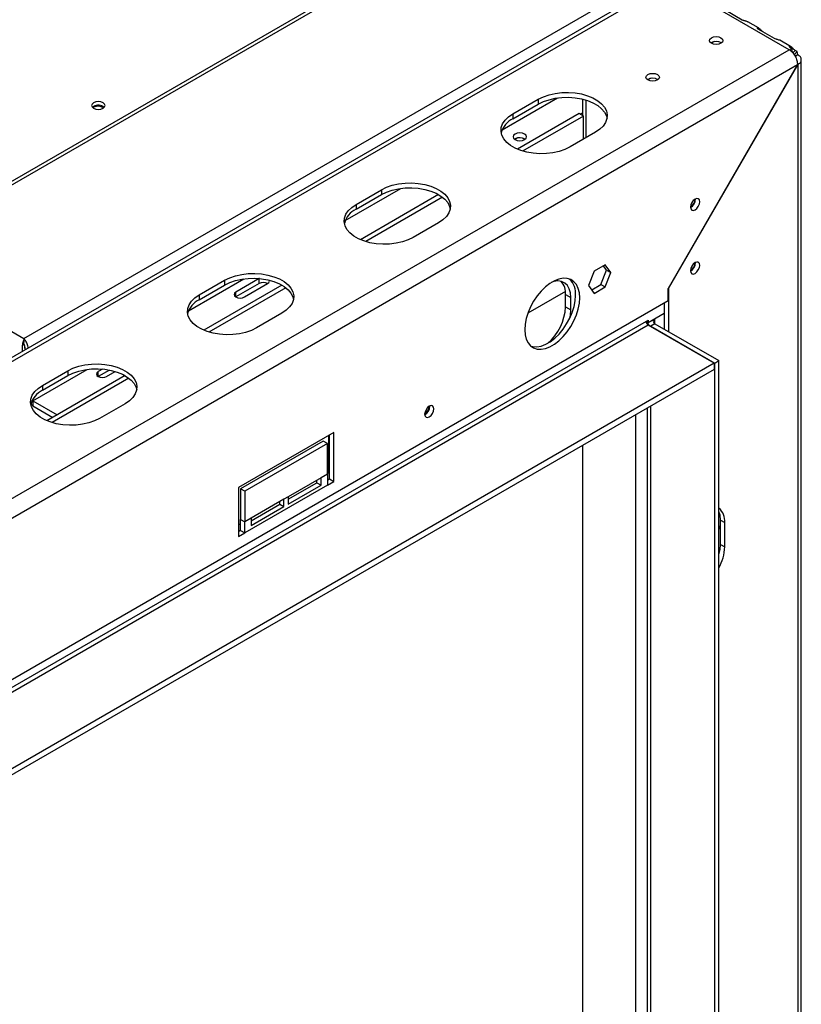
# Model space of a CAD drawing. Units: millimetres. Extents: x 239 to 3412, y 106 to 3014.
# Drawn here: x 3151 to 3412, y 725 to 1053 of the extents above; entities that cross this region are included whole.
import ezdxf

# ---------------------------------------------------------------- set-up
doc = ezdxf.new("R2010")
doc.units = ezdxf.units.MM
doc.header["$LTSCALE"] = 15

msp = doc.modelspace()

# ---------------------------------------------------------------- linework, layer by layer
at = {"color": 7, "linetype": 'Continuous', "lineweight": 25}
for p, q in [((3103.84, 973.83), (3267.18, 1068.13)), ((3103.84, 972.61), (3267.18, 1066.9)), ((3152.22, 946.86), (3358.69, 1066.06)), ((3407.63, 1043.28), (3368.74, 1065.73)), ((3361.79, 1063.89), (3043, 879.86)), ((3386.43, 1056.43), (3391.85, 1053.3)), ((3397.31, 1050.58), (3393.77, 1052.63)), ((3397.15, 1050.24), (3402.57, 1047.11)), ((3408.04, 1044.39), (3404.5, 1046.44)), ((3035.69, 828.56), (3407.63, 1043.28)), ((3407.88, 1044.05), (3408.58, 1043.64)), ((3408.58, 1043.64), (3408.33, 1042.68)), ((3409.58, 1043.06), (3408.78, 1042.26)), ((3410.29, 1042.65), (3409.24, 1041.61)), ((3410.29, 1042.65), (3409.58, 1043.06)), ((3409.58, 1041.14), (3410.46, 1041.64)), ((3411.63, 427.61), (3411.63, 1040.01)), ((3037.17, 822.89), (3410.36, 1038.32)), ((3410.36, 1038.32), (3367.22, 963.61)), ((3367.32, 963.55), (3410.46, 1038.26)), ((3410.46, 1038.26), (3410.36, 1038.32)), ((3410.46, 1038.26), (3410.46, 426.09)), ((3315.35, 1021.85), (3323.83, 1026.75)), ((3323.83, 1026.75), (3323.83, 1025.11)), ((3338.61, 1026.79), (3338.61, 1021.31)), ((3339.67, 1026.5), (3339.67, 1013.85)), ((3175.43, 1024.35), (3175.04, 1024.04)), ((3175.48, 1024.05), (3175.23, 1023.87)), ((3315.35, 1020.21), (3323.83, 1025.11)), ((3337.84, 1021.76), (3338.61, 1022.21)), ((3315.35, 1021.85), (3315.35, 1020.21)), ((3337.48, 1021.97), (3316.87, 1010.07)), ((3338.9, 1021.15), (3318.61, 1009.44)), ((3338.9, 1021.15), (3337.48, 1021.97)), ((3338.9, 1013.4), (3338.9, 1021.15)), ((3342.93, 1015.72), (3334.44, 1010.83)), ((3316.09, 1013.5), (3315.93, 1013.39)), ((3263.02, 991.64), (3271.51, 996.54)), ((3271.51, 996.54), (3271.51, 994.91)), ((3263.02, 990.01), (3271.51, 994.91)), ((3290.6, 994.9), (3264.54, 979.86)), ((3291.91, 994.03), (3266.28, 979.23)), ((3263.02, 991.64), (3263.02, 990.01)), ((3290.6, 985.52), (3282.12, 980.62)), ((3346.2, 971.52), (3342.48, 969.38)), ((3344.78, 964.91), (3346.64, 969.69)), ((3346.64, 969.69), (3345.6, 971.18)), ((3348.06, 968.88), (3346.2, 971.52)), ((3346.64, 969.69), (3348.06, 968.88)), ((3210.7, 961.43), (3219.18, 966.33)), ((3219.18, 966.33), (3219.18, 964.7)), ((3230.71, 966.86), (3222.93, 962.37)), ((3230.77, 966.89), (3230.71, 966.86)), ((3230.71, 965.23), (3230.71, 966.86)), ((3342.48, 969.38), (3340.63, 964.59)), ((3346.2, 964.09), (3348.06, 968.88)), ((3210.7, 959.8), (3219.18, 964.7)), ((3238.28, 964.7), (3212.22, 949.66)), ((3239.58, 963.82), (3213.96, 949.03)), ((3230.71, 965.23), (3222.93, 960.74)), ((3225.76, 960.74), (3233.54, 965.23)), ((3340.63, 964.59), (3342.48, 961.95)), ((3341.67, 963.11), (3344.78, 964.91)), ((3342.48, 961.95), (3346.2, 964.09)), ((3344.78, 964.91), (3346.2, 964.09)), ((3367.22, 959.53), (3367.22, 963.61)), ((3367.22, 963.61), (3367.32, 963.55)), ((3367.32, 963.55), (3367.32, 949.22)), ((3210.7, 961.43), (3210.7, 959.8)), ((3332.9, 962.58), (3320.34, 955.33)), ((3332.96, 961.55), (3334.72, 960.53)), ((3332.96, 957.47), (3332.96, 961.55)), ((3334.72, 956.45), (3334.72, 960.53)), ((3037.17, 769), (3367.22, 959.53)), ((3332.96, 957.47), (3334.72, 956.45)), ((3365.91, 958.77), (3365.91, 950.03)), ((3238.27, 955.31), (3229.79, 950.41)), ((3360.53, 952.24), (3365.91, 955.34)), ((3365.91, 955.26), (3362.8, 953.46)), ((3359.83, 952.56), (3040.71, 768.34)), ((3360.53, 951.34), (3041.42, 767.12)), ((3359.83, 952.56), (3360.53, 952.97)), ((3359.9, 952.61), (3360.53, 952.24)), ((3360.21, 952.42), (3360.21, 951.62)), ((3360.53, 952.97), (3360.53, 952.24)), ((3382.6, 938.6), (3360.53, 951.34)), ((3362.8, 951.83), (3361.38, 951.01)), ((3361.38, 951.01), (3382.74, 938.69)), ((3362.8, 951.83), (3384.15, 939.5)), ((3152.22, 946.86), (3152.22, 945.63)), ((3152.32, 944.68), (3152.22, 945.63)), ((3382.6, 938.6), (3035.76, 738.38)), ((3178.44, 936.68), (3176.97, 935.84)), ((3382.6, 938.6), (3382.6, 936.56)), ((3382.74, 938.69), (3384.15, 939.5)), ((3382.74, 444.68), (3382.74, 938.69)), ((3384.15, 445.5), (3384.15, 939.5)), ((3382.6, 936.56), (3035.76, 736.34)), ((3158.37, 931.23), (3166.86, 936.12)), ((3158.37, 929.59), (3166.86, 934.49)), ((3185.95, 934.49), (3159.89, 919.45)), ((3187.26, 933.61), (3161.63, 918.82)), ((3166.86, 936.12), (3166.86, 934.49)), ((3180.72, 936.37), (3176.97, 934.2)), ((3179.8, 934.2), (3182.69, 935.88)), ((3158.37, 931.23), (3158.37, 929.59)), ((3155.12, 926.08), (3154.93, 926.2)), ((3155.12, 926.08), (3155.12, 924.45)), ((3155.12, 926.08), (3163.25, 921.39)), ((3155.12, 924.45), (3161.84, 920.57)), ((3185.95, 925.1), (3177.46, 920.2)), ((3360.21, 923.64), (3360.21, 459.54)), ((3255.6, 915.5), (3223.78, 897.13)), ((3253.9, 902.03), (3253.9, 914.52)), ((3254.18, 899.99), (3254.18, 914.69)), ((3255.6, 899.17), (3255.6, 915.5)), ((3252.06, 912.62), (3224.49, 896.7)), ((3253.48, 911.8), (3225.9, 895.88)), ((3253.48, 911.8), (3252.06, 912.62)), ((3253.48, 901.59), (3253.48, 911.8)), ((3338.75, 472.11), (3338.75, 911.25)), ((3253.48, 901.59), (3251.36, 900.37)), ((3253.48, 901.79), (3253.9, 902.03)), ((3253.48, 901.59), (3253.48, 897.95)), ((3253.9, 902.03), (3254.18, 901.87)), ((3253.48, 897.95), (3225.9, 882.03)), ((3251.36, 900.37), (3240.4, 894.04)), ((3240.4, 893.23), (3249.94, 898.74)), ((3240.4, 891.59), (3251.36, 897.92)), ((3249.94, 898.74), (3249.94, 899.55)), ((3249.94, 898.74), (3251.36, 897.92)), ((3251.36, 897.92), (3251.36, 900.37)), ((3253.48, 899.74), (3254.18, 900.15)), ((3253.48, 899.58), (3254.18, 899.99)), ((3253.48, 897.95), (3255.6, 899.17)), ((3254.18, 899.99), (3255.6, 899.17)), ((3223.78, 897.13), (3223.78, 880.8)), ((3225.9, 895.88), (3224.49, 896.7)), ((3224.49, 896.7), (3224.49, 886.49)), ((3225.9, 895.88), (3225.9, 885.67)), ((3240.4, 894.04), (3238.98, 893.23)), ((3240.4, 894.04), (3240.4, 891.59)), ((3238.98, 893.23), (3228.02, 886.9)), ((3228.02, 886.08), (3237.57, 891.59)), ((3228.02, 884.45), (3238.98, 890.78)), ((3237.57, 891.59), (3237.57, 892.41)), ((3237.57, 891.59), (3238.98, 890.78)), ((3238.98, 890.78), (3238.98, 893.23)), ((3223.78, 884.64), (3224.49, 885.05)), ((3224.49, 886.49), (3225.9, 885.67)), ((3224.49, 882.85), (3224.49, 886.49)), ((3228.02, 886.9), (3225.9, 885.67)), ((3225.9, 882.03), (3225.9, 885.67)), ((3228.02, 886.9), (3228.02, 884.45)), ((3384.15, 884.02), (3384.65, 884.33)), ((3384.65, 886.3), (3386.06, 885.48)), ((3384.65, 878.13), (3384.65, 886.3)), ((3386.06, 877.32), (3386.06, 885.48)), ((3223.78, 882.6), (3224.49, 883.01)), ((3223.78, 882.44), (3224.49, 882.85)), ((3223.78, 880.8), (3225.9, 882.03)), ((3224.49, 882.85), (3225.9, 882.03)), ((3384.65, 878.13), (3386.06, 877.32))]:
    msp.add_line(p, q, dxfattribs=at)
at = {"color": 8, "linetype": 'Continuous', "lineweight": 25}
for p, q in [((3044.17, 879.18), (3363.79, 1063.69)), ((3311.76, 1016.51), (3330.26, 1027.18)), ((3259.44, 986.3), (3277.93, 996.98)), ((3105.73, 973.7), (3152.22, 946.86)), ((3207.11, 956.09), (3225.6, 966.77)), ((3222.93, 960.74), (3222.93, 962.37)), ((3362.73, 953.5), (3362.8, 953.46)), ((3362.8, 951.83), (3362.8, 953.46)), ((3361.38, 950.85), (3361.38, 951.01)), ((3155.12, 926.08), (3173.28, 936.56)), ((3176.97, 934.2), (3176.97, 935.84)), ((3361.38, 458.88), (3361.38, 924.32)), ((3356.43, 461.91), (3356.43, 921.46))]:
    msp.add_line(p, q, dxfattribs=at)
at = {"color": 7, "linetype": 'Continuous', "lineweight": 25, "flags": 128}
for points in [[(3384.82, 1045.42), (3384.09, 1045.14), (3383.23, 1045.04), (3382.37, 1045.14), (3381.64, 1045.42), (3381.15, 1045.84), (3380.98, 1046.34), (3381.15, 1046.84), (3381.64, 1047.26), (3382.37, 1047.54), (3383.23, 1047.64), (3384.09, 1047.54), (3384.82, 1047.26), (3385.31, 1046.84), (3385.48, 1046.34), (3385.31, 1045.84), (3384.82, 1045.42)], [(3363.61, 1033.17), (3362.88, 1032.89), (3362.02, 1032.79), (3361.16, 1032.89), (3360.43, 1033.17), (3359.94, 1033.6), (3359.77, 1034.09), (3359.94, 1034.59), (3360.43, 1035.01), (3361.16, 1035.29), (3362.02, 1035.39), (3362.88, 1035.29), (3363.61, 1035.01), (3364.1, 1034.59), (3364.27, 1034.09), (3364.1, 1033.6), (3363.61, 1033.17)], [(3323.83, 1026.75), (3325.54, 1027.58), (3327.45, 1028.24), (3329.53, 1028.7), (3331.71, 1028.97), (3333.94, 1029.02), (3336.15, 1028.86), (3338.29, 1028.5), (3340.29, 1027.93), (3342.11, 1027.18), (3343.68, 1026.27), (3344.98, 1025.22), (3345.96, 1024.07), (3346.59, 1022.83), (3346.87, 1021.56), (3346.78, 1020.27), (3346.32, 1019.01), (3345.51, 1017.81), (3344.37, 1016.71), (3342.93, 1015.72)], [(3175.43, 1025.57), (3174.94, 1025.15), (3174.77, 1024.65), (3174.94, 1024.16), (3175.43, 1023.74), (3176.16, 1023.45), (3177.02, 1023.35), (3177.88, 1023.45), (3178.61, 1023.74), (3179.1, 1024.16), (3179.27, 1024.65), (3179.1, 1025.15), (3178.61, 1025.57), (3177.88, 1025.85), (3177.02, 1025.95), (3176.16, 1025.85), (3175.43, 1025.57)], [(3323.83, 1025.11), (3325.54, 1025.94), (3327.45, 1026.6), (3329.53, 1027.07), (3331.71, 1027.34), (3333.94, 1027.39), (3336.15, 1027.23), (3338.29, 1026.86), (3340.29, 1026.3), (3342.11, 1025.55), (3343.68, 1024.64), (3344.98, 1023.59), (3345.96, 1022.43), (3346.59, 1021.2), (3346.81, 1020.42)], [(3334.44, 1010.83), (3332.74, 1009.99), (3330.82, 1009.33), (3328.75, 1008.87), (3326.57, 1008.6), (3324.34, 1008.55), (3322.12, 1008.71), (3319.99, 1009.08), (3317.98, 1009.64), (3316.17, 1010.39), (3314.59, 1011.3), (3313.3, 1012.35), (3312.32, 1013.5), (3311.68, 1014.74), (3311.41, 1016.01), (3311.5, 1017.3), (3311.96, 1018.56), (3312.77, 1019.76), (3313.91, 1020.87), (3315.35, 1021.85)], [(3316.09, 1015.13), (3315.6, 1014.71), (3315.43, 1014.21), (3315.6, 1013.71), (3316.09, 1013.29), (3316.82, 1013.01), (3317.68, 1012.91), (3318.54, 1013.01), (3319.27, 1013.29), (3319.76, 1013.71), (3319.93, 1014.21), (3319.76, 1014.71), (3319.27, 1015.13), (3318.54, 1015.41), (3317.68, 1015.51), (3316.82, 1015.41), (3316.09, 1015.13)], [(3271.51, 996.54), (3273.21, 997.37), (3275.13, 998.03), (3277.2, 998.5), (3279.38, 998.76), (3281.61, 998.81), (3283.82, 998.66), (3285.96, 998.29), (3287.97, 997.72), (3289.78, 996.97), (3291.36, 996.06), (3292.65, 995.02), (3293.63, 993.86), (3294.27, 992.63), (3294.54, 991.35), (3294.45, 990.06), (3293.99, 988.8), (3293.18, 987.6), (3292.04, 986.5), (3290.6, 985.52)], [(3271.51, 994.91), (3273.21, 995.74), (3275.13, 996.4), (3277.2, 996.86), (3279.38, 997.13), (3281.61, 997.18), (3283.82, 997.02), (3285.96, 996.65), (3287.97, 996.09), (3289.78, 995.34), (3291.36, 994.43), (3292.65, 993.38), (3293.63, 992.23), (3294.27, 990.99), (3294.48, 990.21)], [(3374.6, 990.74), (3374.72, 990.12), (3375.06, 989.73), (3375.57, 989.63), (3376.16, 989.84), (3376.76, 990.32), (3377.26, 991), (3377.6, 991.78), (3377.72, 992.53), (3377.6, 993.15), (3377.26, 993.54), (3376.76, 993.64), (3376.16, 993.43), (3375.57, 992.95), (3375.06, 992.27), (3374.72, 991.49), (3374.6, 990.74)], [(3282.12, 980.62), (3280.41, 979.79), (3278.5, 979.13), (3276.42, 978.66), (3274.24, 978.4), (3272.01, 978.34), (3269.8, 978.5), (3267.66, 978.87), (3265.66, 979.43), (3263.84, 980.18), (3262.27, 981.09), (3260.97, 982.14), (3259.99, 983.3), (3259.36, 984.53), (3259.08, 985.81), (3259.17, 987.09), (3259.63, 988.35), (3260.44, 989.55), (3261.58, 990.66), (3263.02, 991.64)], [(3374.6, 969.51), (3374.72, 968.89), (3375.06, 968.5), (3375.57, 968.4), (3376.16, 968.61), (3376.76, 969.09), (3377.26, 969.77), (3377.6, 970.55), (3377.72, 971.3), (3377.6, 971.92), (3377.26, 972.31), (3376.76, 972.41), (3376.16, 972.2), (3375.57, 971.72), (3375.06, 971.04), (3374.72, 970.26), (3374.6, 969.51)], [(3219.18, 966.33), (3220.88, 967.16), (3222.8, 967.82), (3224.88, 968.29), (3227.06, 968.55), (3229.29, 968.61), (3231.5, 968.45), (3233.64, 968.08), (3235.64, 967.52), (3237.45, 966.77), (3239.03, 965.86), (3240.33, 964.81), (3241.31, 963.65), (3241.94, 962.42), (3242.22, 961.14), (3242.13, 959.86), (3241.67, 958.6), (3240.86, 957.4), (3239.72, 956.29), (3238.27, 955.31)], [(3219.18, 964.7), (3220.88, 965.53), (3222.8, 966.19), (3224.88, 966.66), (3227.06, 966.92), (3229.29, 966.97), (3231.5, 966.82), (3233.64, 966.45), (3235.64, 965.88), (3237.45, 965.13), (3239.03, 964.22), (3240.33, 963.18), (3241.31, 962.02), (3241.94, 960.79), (3242.15, 960)], [(3233.54, 965.23), (3233.97, 965.6), (3234.12, 966.04), (3234.05, 966.35)], [(3337.69, 960.45), (3337.57, 962.12), (3337.2, 963.61), (3336.59, 964.86), (3335.76, 965.85), (3334.73, 966.54), (3333.53, 966.93), (3332.19, 966.99), (3330.76, 966.73), (3329.26, 966.16), (3327.74, 965.28), (3326.24, 964.13), (3324.81, 962.73), (3323.47, 961.12), (3322.28, 959.36), (3321.25, 957.47), (3320.42, 955.53), (3319.81, 953.57), (3319.43, 951.65), (3319.31, 949.83), (3319.43, 948.16), (3319.81, 946.67), (3320.42, 945.42), (3321.25, 944.43), (3322.28, 943.74), (3323.47, 943.35), (3324.81, 943.29), (3326.24, 943.55), (3327.74, 944.12), (3329.26, 945), (3330.76, 946.15), (3332.19, 947.55), (3333.53, 949.16), (3334.73, 950.92), (3335.76, 952.81), (3336.59, 954.76), (3337.2, 956.71), (3337.57, 958.63), (3337.69, 960.45)], [(3334.72, 960.53), (3334.59, 962.1), (3334.2, 963.47), (3333.56, 964.58), (3332.69, 965.41), (3331.63, 965.91), (3330.41, 966.08), (3329.07, 965.91), (3328.42, 965.71)], [(3229.79, 950.41), (3228.09, 949.58), (3226.17, 948.92), (3224.1, 948.45), (3221.91, 948.19), (3219.69, 948.14), (3217.47, 948.29), (3215.34, 948.66), (3213.33, 949.23), (3211.52, 949.98), (3209.94, 950.89), (3208.65, 951.93), (3207.67, 953.09), (3207.03, 954.32), (3206.75, 955.6), (3206.85, 956.89), (3207.3, 958.15), (3208.12, 959.35), (3209.26, 960.45), (3210.7, 961.43)], [(3222.93, 962.37), (3222.5, 961.99), (3222.34, 961.55), (3222.5, 961.11), (3222.93, 960.74), (3223.58, 960.49), (3224.34, 960.4), (3225.11, 960.49), (3225.76, 960.74)], [(3321.33, 944.36), (3322.06, 944.17), (3323.39, 944.1), (3324.83, 944.36), (3326.33, 944.94), (3327.85, 945.82), (3329.34, 946.97), (3330.78, 948.37), (3332.11, 949.97), (3333.31, 951.74), (3334.34, 953.62), (3335.17, 955.57), (3335.78, 957.53), (3336.15, 959.44), (3336.28, 961.26)], [(3334.42, 953.79), (3334.59, 954.72), (3334.72, 956.45)], [(3166.86, 936.12), (3168.56, 936.96), (3170.47, 937.62), (3172.55, 938.08), (3174.73, 938.35), (3176.96, 938.4), (3179.17, 938.24), (3181.31, 937.87), (3183.31, 937.31), (3185.13, 936.56), (3186.7, 935.65), (3188, 934.6), (3188.98, 933.45), (3189.62, 932.21), (3189.89, 930.94), (3189.8, 929.65), (3189.34, 928.39), (3188.53, 927.19), (3187.39, 926.09), (3185.95, 925.1)], [(3166.86, 934.49), (3168.56, 935.32), (3170.47, 935.98), (3172.55, 936.45), (3174.73, 936.71), (3176.96, 936.77), (3179.17, 936.61), (3181.31, 936.24), (3183.31, 935.68), (3185.13, 934.93), (3186.7, 934.02), (3188, 932.97), (3188.98, 931.81), (3189.62, 930.58), (3189.83, 929.8)], [(3176.97, 935.84), (3176.53, 935.46), (3176.38, 935.02), (3176.53, 934.58), (3176.97, 934.2), (3177.62, 933.95), (3178.38, 933.86), (3179.15, 933.95), (3179.8, 934.2)], [(3177.46, 920.2), (3175.76, 919.37), (3173.85, 918.71), (3171.77, 918.25), (3169.59, 917.98), (3167.36, 917.93), (3165.15, 918.09), (3163.01, 918.45), (3161.01, 919.02), (3159.19, 919.77), (3157.62, 920.68), (3156.32, 921.73), (3155.34, 922.88), (3154.7, 924.12), (3154.43, 925.39), (3154.52, 926.68), (3154.98, 927.94), (3155.79, 929.14), (3156.93, 930.24), (3158.37, 931.23)], [(3155.12, 924.45), (3154.57, 924.83), (3154.49, 924.89)], [(3285.93, 921.58), (3286.05, 920.97), (3286.39, 920.58), (3286.89, 920.48), (3287.49, 920.69), (3288.08, 921.17), (3288.59, 921.85), (3288.93, 922.62), (3289.04, 923.38), (3288.93, 924), (3288.59, 924.39), (3288.08, 924.49), (3287.49, 924.28), (3286.89, 923.8), (3286.39, 923.12), (3286.05, 922.34), (3285.93, 921.58)], [(3384.65, 886.3), (3384.51, 887.87), (3384.15, 889.17)], [(3384.15, 883.22), (3384.34, 883.53), (3384.65, 883.96)], [(3384.15, 874.7), (3384.51, 876.41), (3384.65, 878.13)]]:
    msp.add_lwpolyline(points, dxfattribs=at)
at = {"color": 7, "linetype": 'Continuous', "lineweight": 25}
for centre, radius, start, end in [((3383.23, 1042.84), 3.2, 56.8487, 123.1513), ((3383.16, 1043.68), 2.33, 99.3542, 131.2729), ((3409.09, 1040.83), 2.85, 100.2542, 120.9336), ((3407.6, 1041.69), 2.85, 359.0639, 19.7396), ((3362.02, 1030.6), 3.2, 56.8487, 123.1513), ((3361.94, 1031.44), 2.33, 99.3519, 131.2727), ((3176.99, 1021.57), 3.19, 50.8598, 119.3546), ((3176.95, 1021.41), 3.02, 53.1347, 119.0628), ((3318.43, 1013.72), 7.19, 115.3629, 165.4898), ((3317.68, 1010.85), 2.98, 56.3224, 123.6776), ((3317.67, 1010.58), 3.32, 58.0019, 118.5033), ((3373.15, 993.37), 3.14, 297.595, 2.4104), ((3373.11, 993.48), 3.05, 299.4036, 359.0632), ((3266.1, 983.51), 7.19, 115.3629, 165.4898), ((3373.15, 972.14), 3.14, 297.595, 2.4104), ((3373.11, 972.25), 3.05, 299.4035, 359.0632), ((3329.56, 961.89), 6.75, 354.6666, 45.9037), ((3232.12, 962.5), 3.07, 62.6154, 117.39), ((3326.92, 961.98), 6.05, 355.8717, 40.97), ((3213.78, 953.3), 7.19, 115.3629, 165.4898), ((3315.71, 958.36), 17.27, 310.7626, 357.021), ((3363.11, 952.65), 0.873, 110.7834, 249.2166), ((3361.36, 952.63), 1.54, 182.6055, 237.3945), ((3362.28, 952.92), 2.11, 194.0195, 244.8628), ((3161.45, 923.1), 7.18, 115.3554, 165.5708), ((3284.48, 924.22), 3.14, 297.595, 2.4104), ((3284.19, 924.38), 3.23, 302.6453, 357.3601), ((3380.3, 885.97), 5.78, 355.2016, 48.2423), ((3370.51, 877.8), 15.55, 331.2539, 358.22)]:
    msp.add_arc(centre, radius, start, end, dxfattribs=at)
for points, knots in [([(3391.85, 1053.3), (3392.01, 1053.23), (3392.25, 1053.12), (3392.6, 1053.01), (3392.96, 1052.91), (3393.38, 1052.8), (3393.68, 1052.7), (3393.77, 1052.63), (3393.77, 1052.63)], [0, 0, 0, 0, 0.240836, 0.351033, 0.461167, 0.701435, 0.997064, 1, 1, 1, 1]), ([(3398.86, 1049.25), (3398.71, 1049.36), (3398.5, 1049.51), (3398.23, 1049.76), (3397.97, 1050.02), (3397.65, 1050.34), (3397.32, 1050.61), (3397.01, 1050.72), (3396.86, 1050.67), (3396.86, 1050.57), (3396.92, 1050.44), (3397.06, 1050.32), (3397.15, 1050.24)], [0, 0, 0, 0, 0.121445, 0.177013, 0.23255, 0.353709, 0.502784, 0.645401, 0.765273, 0.821448, 0.877914, 1, 1, 1, 1]), ([(3402.57, 1047.11), (3402.74, 1047.03), (3402.97, 1046.93), (3403.33, 1046.82), (3403.68, 1046.72), (3404.11, 1046.61), (3404.41, 1046.51), (3404.5, 1046.44), (3404.5, 1046.44)], [0, 0, 0, 0, 0.240836, 0.351033, 0.461167, 0.701435, 0.997064, 1, 1, 1, 1]), ([(3409.58, 1043.06), (3409.44, 1043.17), (3409.23, 1043.32), (3408.95, 1043.57), (3408.69, 1043.83), (3408.38, 1044.15), (3408.04, 1044.41), (3407.73, 1044.53), (3407.59, 1044.48), (3407.58, 1044.38), (3407.64, 1044.25), (3407.78, 1044.13), (3407.88, 1044.05)], [0, 0, 0, 0, 0.1214452, 0.1770133, 0.2325502, 0.3537086, 0.5027837, 0.6454009, 0.7652729, 0.8214485, 0.8779142, 1, 1, 1, 1]), ([(3152.22, 946.86), (3152.08, 946.46), (3151.81, 945.67), (3151.54, 944.12), (3151.62, 943.04), (3151.66, 942.58)], [0, 0, 0, 0, 0.36268, 0.725359, 1, 1, 1, 1]), ([(3153.67, 943.75), (3153.66, 943.84), (3153.59, 944.43), (3153.18, 945.42), (3152.66, 946.35), (3152.33, 946.74), (3152.22, 946.86)], [0, 0, 0, 0, 0.076151, 0.452114, 0.828078, 1, 1, 1, 1]), ([(3152.54, 943.64), (3152.54, 943.73), (3152.55, 944.11), (3152.41, 944.69), (3152.28, 945.06), (3152.22, 945.23)], [0, 0, 0, 0, 0.126864, 0.593652, 1, 1, 1, 1]), ([(3152.3, 944.8), (3152.32, 944.67), (3152.39, 944.27), (3152.49, 943.67), (3152.65, 943.24), (3152.67, 943.17)], [0, 0, 0, 0, 0.291604, 0.887458, 1, 1, 1, 1])]:
    msp.add_open_spline(points, degree=3, knots=knots, dxfattribs=at)
for points in [[(3407.63, 1043.28), (3407.99, 1043.01), (3408.71, 1042.47), (3409.62, 1041.16), (3410.25, 1039.69), (3410.32, 1038.78), (3410.36, 1038.32)], [(3410.46, 1038.26), (3410.78, 1038.51), (3411.44, 1039.01), (3411.72, 1039.95), (3411.44, 1040.9), (3410.78, 1041.4), (3410.46, 1041.64)]]:
    msp.add_open_spline(points, degree=3, dxfattribs=at)

doc.saveas('drawing.dxf')
